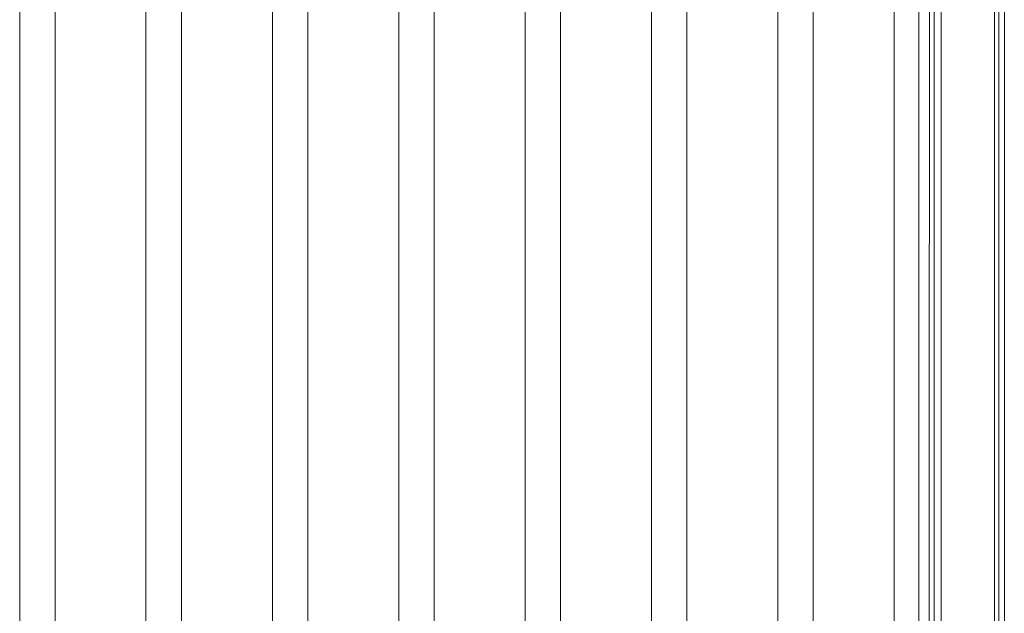
# Model space of a CAD drawing. Units: metres. Extents: x 4.5 to 17.3, y -11 to -1.1.
# Drawn here: x 17.2 to 17.3, y -7 to -6.9 of the extents above; entities that cross this region are included whole.
import ezdxf

# ---------------------------------------------------------------- set-up
doc = ezdxf.new("R2010")
doc.units = ezdxf.units.M
doc.header["$MEASUREMENT"] = 0

# ---------------------------------------------------------------- blocks, each defined once
blk = doc.blocks.new('44f9db23-2258-4fb9-aa2d-d427b7fafd77')
at = {"color": 18, "lineweight": 9, "true_color": 0x000000}
for points in [[(17.25292, -7.00511), (17.25292, -6.06511), (17.25292, -7.00511), (17.25292, -6.06511), (17.25292, -7.00511), (17.25292, -6.06511), (17.25292, -7.00511), (17.25292, -6.06511), (17.25292, -7.00511)], [(17.25292, -7.00511), (17.25292, -6.06511)], [(17.25292, -6.06511), (17.25292, -7.00511), (17.25292, -6.06511)], [(17.25292, -6.06511), (17.25292, -7.00511)], [(17.25292, -7.00511), (17.25292, -6.06511), (17.25292, -7.00511)], [(17.25292, -7.00511), (17.25292, -6.06511), (17.25292, -7.00511)], [(17.25292, -7.00511), (17.25292, -6.06511), (17.25292, -7.00511)]]:
    blk.add_lwpolyline(points, dxfattribs=at)
blk = doc.blocks.new('4b175d28-645e-4ea4-99d9-35d6684d6e6a')
at = {"color": 18, "lineweight": 9, "true_color": 0x000000}
blk.add_lwpolyline([(17.24392, -7.00511), (17.25292, -7.00511), (17.24392, -7.00511), (17.25292, -7.00511), (17.24392, -7.00511), (17.25235, -7.00511), (17.25235, -6.06511)], dxfattribs=at)
blk = doc.blocks.new('596981bb-4584-4699-be30-a4635f718e25')
at = {"color": 18, "lineweight": 9, "true_color": 0x000000}
blk.add_lwpolyline([(17.24392, -7.00511), (17.24238, -7.00511), (17.22597, -7.00511), (17.20846, -7.00511), (17.21124, -7.00511), (17.21819, -7.00511), (17.22597, -7.00511), (17.23866, -7.00511), (17.24326, -7.00511), (17.25191, -7.00511), (17.25191, -6.06511)], dxfattribs=at)
blk = doc.blocks.new('e84e68fb-3d9d-4dfc-8141-96cb6c999e77')
at = {"color": 18, "lineweight": 9, "true_color": 0x000000}
blk.add_lwpolyline([(17.24422, -6.06511), (17.24648, -6.06511), (17.24648, -7.00511), (17.23748, -7.00511), (17.24577, -7.00511), (17.23558, -7.00511), (17.23737, -7.00511), (17.23317, -7.00511)], dxfattribs=at)
blk = doc.blocks.new('b8d0033a-9807-4bdd-8cab-b35c01b71204')
at = {"color": 18, "lineweight": 9, "true_color": 0x000000}
blk.add_lwpolyline([(17.24422, -6.06511), (17.24648, -6.06511), (17.24422, -6.06511), (17.24648, -6.06511), (17.24422, -6.06511), (17.24648, -6.06511), (17.24422, -6.06511), (17.24648, -6.06511), (17.24648, -7.00511), (17.23748, -7.00511), (17.24648, -7.00511), (17.24648, -6.06511), (17.24422, -6.06511), (17.24648, -6.06511), (17.24648, -7.00511), (17.23748, -7.00511), (17.24648, -7.00511), (17.24648, -6.06511), (17.24648, -7.00511), (17.23748, -7.00511), (17.24648, -7.00511), (17.24648, -6.06511), (17.24422, -6.06511), (17.24648, -6.06511)], dxfattribs=at)
blk = doc.blocks.new('b9097bcd-2c27-4f4f-b56c-a6179035ade3')
at = {"color": 18, "lineweight": 9, "true_color": 0x000000}
for points in [[(17.24648, -6.06511), (17.24648, -7.00511), (17.23748, -7.00511), (17.24648, -7.00511), (17.23748, -7.00511), (17.24648, -7.00511), (17.24648, -6.06511), (17.24648, -7.00511), (17.23748, -7.00511), (17.24648, -7.00511), (17.24648, -6.06511), (17.24648, -7.00511), (17.23748, -7.00511), (17.24648, -7.00511), (17.24648, -6.06511)], [(17.24648, -6.06511), (17.24648, -7.00511), (17.24648, -6.06511), (17.24648, -7.00511), (17.23748, -7.00511), (17.23558, -7.00511), (17.22057, -7.00511), (17.23317, -7.00511)]]:
    blk.add_lwpolyline(points, dxfattribs=at)
blk = doc.blocks.new('31ca02dd-4e3f-4340-8459-09e690643ef1')
at = {"color": 18, "lineweight": 9, "true_color": 0x000000}
blk.add_lwpolyline([(17.24524, -6.06511), (17.24422, -6.06511), (17.24577, -6.06511), (17.24577, -7.00511)], dxfattribs=at)
blk = doc.blocks.new('c2b9f288-e26d-4fc2-a9ea-a34a26becefd')
at = {"color": 18, "lineweight": 9, "true_color": 0x000000}
blk.add_lwpolyline([(17.24577, -6.06511), (17.24524, -7.00511)], dxfattribs=at)
blk = doc.blocks.new('437261c0-1e05-48e6-90e8-c60e1b51563e')
at = {"color": 18, "lineweight": 9, "true_color": 0x000000}
for points in [[(17.15627, -7.00511), (17.15267, -7.00511), (17.15267, -5.26511), (17.15627, -5.26511), (17.15319, -5.26511), (17.16553, -5.26511)], [(17.16914, -5.26511), (17.16553, -5.26511), (17.16553, -7.00511), (17.16914, -7.00511), (17.16605, -7.00511), (17.15319, -7.00511)], [(17.15319, -7.00511), (17.15627, -7.00511), (17.15627, -5.26511)], [(17.1537, -5.26511), (17.16605, -5.26511), (17.16914, -5.26511), (17.16914, -7.00511)], [(17.182, -7.00511), (17.1784, -7.00511), (17.1784, -5.26511), (17.182, -5.26511), (17.17891, -5.26511), (17.19126, -5.26511), (17.19486, -5.26511), (17.19486, -7.00511), (17.19177, -7.00511), (17.20412, -7.00511)], [(17.182, -5.26511), (17.182, -7.00511), (17.17891, -7.00511), (17.19126, -7.00511)], [(17.19126, -5.26511), (17.19126, -7.00511), (17.19486, -7.00511)], [(17.19177, -7.00511), (17.20464, -7.00511), (17.20772, -7.00511), (17.20772, -5.26511), (17.20412, -5.26511), (17.20412, -7.00511), (17.20772, -7.00511)], [(17.21698, -7.00511), (17.21698, -5.26511), (17.22058, -5.26511)], [(17.23036, -7.00511), (17.23345, -7.00511), (17.23345, -5.26511), (17.23036, -5.26511), (17.2175, -5.26511), (17.22985, -5.26511)], [(17.23004, -5.26511), (17.2175, -5.26511), (17.22058, -5.26511), (17.22058, -7.00511), (17.2175, -7.00511), (17.22985, -7.00511), (17.23345, -7.00511)], [(17.22985, -7.00511), (17.22986, -5.26511)], [(17.24422, -7.00511), (17.24422, -5.26511), (17.24169, -5.26511), (17.24169, -7.00511), (17.24422, -7.00511), (17.23909, -7.00511), (17.23004, -7.00511), (17.24169, -7.00511)]]:
    blk.add_lwpolyline(points, dxfattribs=at)
blk = doc.blocks.new('6e398fbb-41cb-4bd4-8bac-23952565c637')
for name in ['437261c0-1e05-48e6-90e8-c60e1b51563e', '31ca02dd-4e3f-4340-8459-09e690643ef1', '596981bb-4584-4699-be30-a4635f718e25', '44f9db23-2258-4fb9-aa2d-d427b7fafd77', 'c2b9f288-e26d-4fc2-a9ea-a34a26becefd', 'b9097bcd-2c27-4f4f-b56c-a6179035ade3', 'e84e68fb-3d9d-4dfc-8141-96cb6c999e77', 'b8d0033a-9807-4bdd-8cab-b35c01b71204', '4b175d28-645e-4ea4-99d9-35d6684d6e6a']:
    blk.add_blockref(name, (0, 0))

msp = doc.modelspace()

# ---------------------------------------------------------------- block references
msp.add_blockref('6e398fbb-41cb-4bd4-8bac-23952565c637', (0, 0))

doc.saveas('drawing.dxf')
